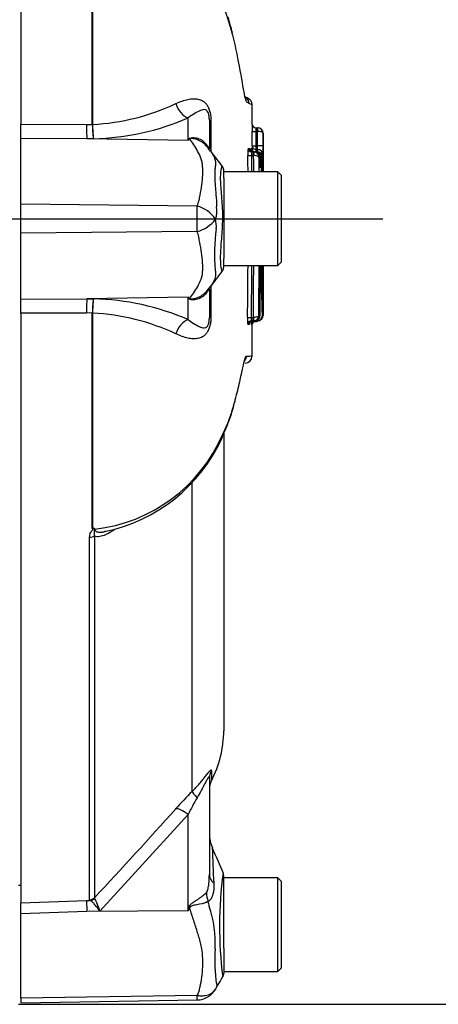
# Model space of a CAD drawing. Units: millimetres. Extents: x -22 to 210, y -8 to 297.
# Drawn here: x 87 to 93, y 114 to 127 of the extents above; entities that cross this region are included whole.
import ezdxf
from ezdxf.lldxf.tags import DXFTag

# ---------------------------------------------------------------- set-up
doc = ezdxf.new("R2010")
doc.units = ezdxf.units.MM
for name, color, linetype in [('Default', 7, 'Continuous'), ('DV2_Default', 7, 'Continuous'), ('TT0-55-STD', 7, 'Continuous')]:
    doc.layers.add(name, color=color, linetype=linetype)
tags = doc.linetypes.add('CENTER2', pattern=[28.575, 19.05, -3.175, 3.175, -3.175]).pattern_tags.tags
tags[10:11] = [DXFTag(74, 4), DXFTag(75, 0), DXFTag(340, '0'), DXFTag(46, 0.0), DXFTag(50, 0.0), DXFTag(44, 0.0), DXFTag(45, 0.0)]
tags[8:9] = [DXFTag(74, 4), DXFTag(75, 0), DXFTag(340, '0'), DXFTag(46, 0.0), DXFTag(50, 0.0), DXFTag(44, 0.0), DXFTag(45, 0.0)]
tags[6:7] = [DXFTag(74, 4), DXFTag(75, 0), DXFTag(340, '0'), DXFTag(46, 0.0), DXFTag(50, 0.0), DXFTag(44, 0.0), DXFTag(45, 0.0)]
tags[4:5] = [DXFTag(74, 4), DXFTag(75, 0), DXFTag(340, '0'), DXFTag(46, 0.0), DXFTag(50, 0.0), DXFTag(44, 0.0), DXFTag(45, 0.0)]

# ---------------------------------------------------------------- blocks, each defined once
blk = doc.blocks.new('SE1')
at = {"layer": 'DV2_Default', "color": 7, "linetype": 'CENTER2'}
blk.add_line((42.928, 124.423), (92.124, 124.423), dxfattribs=at)
at = {"layer": 'TT0-55-STD', "color": 7, "linetype": 'Continuous'}
for p, q in [((87.096, 133.92), (87.096, 125.736)), ((88.09, 125.732), (88.09, 129.543)), ((88.094, 129.538), (88.094, 125.732)), ((90.256, 126.096), (90.212, 126.116)), ((89.421, 125.512), (89.421, 125.823)), ((89.716, 125.793), (89.716, 125.394)), ((89.738, 125.776), (89.738, 125.35)), ((87.096, 125.539), (87.096, 125.736)), ((87.096, 125.736), (88.01, 125.732)), ((88.01, 125.732), (88.09, 125.731)), ((88.09, 125.731), (88.09, 125.732)), ((88.094, 125.732), (88.094, 125.732)), ((90.312, 125.736), (90.313, 125.736)), ((90.312, 125.636), (90.362, 125.636)), ((90.362, 125.686), (90.387, 125.686)), ((90.387, 125.636), (90.362, 125.636)), ((90.362, 125.636), (90.362, 125.434)), ((90.387, 125.686), (90.387, 125.636)), ((90.387, 125.686), (90.387, 125.686)), ((90.387, 125.686), (90.388, 125.686)), ((90.387, 125.636), (90.387, 125.686)), ((90.387, 125.434), (90.387, 125.636)), ((90.387, 125.636), (90.387, 125.636)), ((87.096, 124.626), (87.096, 125.539)), ((88.014, 125.535), (87.096, 125.539)), ((88.106, 125.534), (88.014, 125.535)), ((89.421, 125.512), (88.014, 125.535)), ((90.463, 125.611), (90.462, 125.611)), ((89.731, 125.364), (89.71, 125.391)), ((90.254, 125.4), (90.274, 125.401)), ((90.311, 125.434), (90.312, 125.434)), ((90.312, 125.434), (90.362, 125.434)), ((90.361, 125.384), (90.387, 125.384)), ((90.362, 125.434), (90.362, 125.384)), ((90.362, 125.434), (90.387, 125.434)), ((90.462, 125.435), (90.387, 125.434)), ((90.387, 125.384), (90.387, 125.351)), ((90.387, 125.384), (90.387, 125.384)), ((90.387, 125.384), (90.387, 125.384)), ((90.387, 125.352), (90.387, 125.384)), ((90.251, 125.301), (90.301, 125.301)), ((90.33, 125.301), (90.301, 125.301)), ((90.304, 125.351), (90.33, 125.351)), ((90.33, 125.351), (90.333, 125.351)), ((90.33, 125.351), (90.349, 125.351)), ((90.33, 125.301), (90.33, 125.351)), ((90.331, 125.301), (90.33, 125.301)), ((90.333, 125.351), (90.331, 125.301)), ((90.379, 125.352), (90.353, 125.352)), ((90.363, 125.35), (90.353, 125.35)), ((90.354, 125.351), (90.38, 125.351)), ((90.354, 125.351), (90.354, 125.351)), ((90.363, 125.35), (90.354, 125.35)), ((90.364, 125.35), (90.363, 125.35)), ((90.363, 125.35), (90.363, 125.35)), ((90.38, 125.352), (90.379, 125.352)), ((90.38, 125.351), (90.38, 125.351)), ((90.38, 125.351), (90.38, 125.351)), ((90.424, 125.276), (90.406, 125.276)), ((90.424, 125.254), (90.424, 125.277)), ((90.424, 125.254), (90.424, 125.276)), ((90.462, 125.31), (90.462, 125.31)), ((90.464, 125.31), (90.464, 125.31)), ((89.916, 124.986), (89.916, 125.089)), ((90.666, 125.073), (89.916, 125.073)), ((89.916, 124.986), (89.916, 124.842)), ((90.666, 123.773), (90.666, 125.073)), ((90.716, 125.023), (90.666, 125.073)), ((90.716, 123.823), (90.716, 125.023)), ((89.916, 124.842), (89.916, 124.04)), ((87.096, 124.221), (87.096, 124.626)), ((89.546, 124.6), (87.096, 124.626)), ((89.546, 124.246), (87.096, 124.221)), ((87.096, 123.307), (87.096, 124.221)), ((89.916, 124.04), (89.916, 123.871)), ((89.916, 123.757), (89.916, 123.871)), ((89.916, 123.773), (90.666, 123.773)), ((90.666, 123.773), (90.716, 123.823)), ((89.674, 123.413), (89.731, 123.485)), ((89.716, 123.452), (89.716, 123.053)), ((89.738, 123.478), (89.738, 123.07)), ((87.096, 123.307), (88.014, 123.312)), ((87.096, 123.111), (87.096, 123.307)), ((89.421, 123.334), (88.014, 123.312)), ((88.014, 123.312), (88.106, 123.312)), ((89.421, 123.023), (89.421, 123.334)), ((90.464, 123.366), (90.463, 123.352)), ((88.01, 123.114), (87.096, 123.111)), ((87.096, 123.111), (87.096, 114.926)), ((88.09, 123.115), (88.01, 123.114)), ((88.09, 123.114), (88.09, 123.115)), ((88.09, 120.124), (88.09, 123.114)), ((88.094, 123.115), (88.094, 123.114)), ((88.094, 123.114), (88.094, 120.129)), ((90.247, 123.054), (90.296, 123.054)), ((90.296, 123.054), (90.326, 123.054)), ((90.326, 123.054), (90.327, 123.054)), ((90.326, 123.004), (90.326, 123.054)), ((90.327, 123.054), (90.328, 123.004)), ((90.402, 123.078), (90.42, 123.078)), ((90.269, 122.954), (90.249, 122.954)), ((90.326, 123.004), (90.299, 123.004)), ((90.328, 123.004), (90.326, 123.004)), ((90.346, 123.004), (90.326, 123.004)), ((90.37, 122.993), (90.344, 122.993)), ((90.351, 123.003), (90.377, 123.003)), ((90.352, 123.004), (90.352, 123.004)), ((90.377, 123.004), (90.352, 123.004)), ((90.377, 123.004), (90.362, 123.004)), ((90.362, 123.004), (90.378, 123.004)), ((90.37, 122.993), (90.37, 123.004)), ((90.37, 122.993), (90.37, 122.993)), ((90.377, 123.004), (90.377, 123.004)), ((90.388, 123.004), (90.377, 123.004)), ((90.377, 123.004), (90.377, 123.004)), ((90.377, 123.003), (90.378, 123.003)), ((90.378, 123.004), (90.388, 123.004)), ((90.378, 123.003), (90.388, 123.003)), ((90.388, 123.004), (90.388, 123.004)), ((90.388, 123.004), (90.388, 123.004)), ((90.066, 121.868), (90.069, 121.878)), ((90.071, 121.876), (90.074, 121.887)), ((89.894, 121.393), (89.967, 121.56)), ((89.916, 121.438), (89.916, 117.316)), ((89.476, 116.472), (89.476, 120.757)), ((88.053, 114.968), (88.053, 120.002)), ((88.12, 120.016), (88.12, 114.996)), ((89.744, 116.764), (89.744, 116.62)), ((89.716, 116.65), (89.716, 115.32)), ((89.421, 116.151), (88.195, 114.812)), ((89.421, 114.815), (89.421, 116.151)), ((89.916, 114.298), (89.916, 115.302)), ((90.666, 115.273), (89.916, 115.273)), ((90.666, 113.973), (90.666, 115.273)), ((90.716, 115.223), (90.666, 115.273)), ((87.066, 115.173), (87.096, 115.173)), ((90.716, 114.023), (90.716, 115.223)), ((88.058, 114.96), (88.053, 114.968)), ((88.12, 114.996), (88.121, 114.988)), ((87.096, 114.926), (88.01, 114.958)), ((87.096, 114.775), (87.096, 114.926)), ((88.01, 114.958), (88.058, 114.96)), ((89.421, 114.815), (89.429, 114.857)), ((88.014, 114.806), (87.096, 114.775)), ((87.096, 113.603), (87.096, 114.775)), ((89.421, 114.815), (88.014, 114.806)), ((88.195, 114.812), (88.014, 114.806)), ((89.916, 114.298), (89.916, 114.126)), ((89.916, 114.126), (89.916, 113.95)), ((90.666, 113.973), (90.716, 114.023)), ((89.916, 113.973), (90.666, 113.973)), ((89.546, 113.637), (87.096, 113.603)), ((87.096, 113.603), (87.096, 113.536)), ((87.096, 113.536), (89.549, 113.579))]:
    blk.add_line(p, q, dxfattribs=at)
for centre, radius, start, end in [((85.929, 126.002), 4.227, 13.7236, 16.7531), ((90.167, 126.024), 0.0999, 0.6321, 66.9717), ((90.167, 126.024), 0.0999, 0.6278, 66.9722), ((90.212, 126.006), 0.1, 0.5442, 69.2372), ((87.931, 128.839), 3.111, 273.0027, 295.125), ((89.827, 124.908), 1.201, 66.1654, 68.4978), ((88.02, 129.067), 3.534, 271.4054, 293.3642), ((89.422, 125.74), 1.332, 180.3855, 188.9035), ((89.724, 125.733), 1.63, 180.052, 187.0029), ((98.167, 125.684), 7.856, 179.6203, 180.3496), ((90.362, 125.736), 0.05, 180.149, 270), ((90.363, 125.736), 0.05, 180.1285, 270), ((90.387, 125.611), 0.0751, 0.1836, 89.9761), ((90.388, 125.611), 0.075, 0.0831, 90.0056), ((92.908, 123.796), 3.886, 153.5232, 153.8049), ((90.333, 124.078), 1.7, 121.5441, 122.4425), ((89.424, 125.172), 0.36, 37.5118, 45.6124), ((100.477, 133.425), 13.434, 216.9032, 218.0502), ((90.797, 125.333), 0.547, 172.9181, 183.4185), ((89.28, 125.316), 0.997, 4.4179, 4.8601), ((91.194, 125.261), 0.917, 171.2577, 172.9936), ((89.263, 125.323), 1.028, 3.9731, 4.3073), ((94.527, 125.057), 4.238, 175.3427, 175.7316), ((66.618, 124.654), 23.699, 1.8053, 1.8055), ((66.618, 124.654), 23.699, 1.7615, 1.8053), ((90.361, 125.434), 0.05, 180.1204, 270), ((96.336, 125.375), 6.025, 179.4336, 180.027), ((90.362, 125.434), 0.05, 180.107, 270), ((92.134, 125.354), 1.773, 179.0101, 180.1053), ((88.43, 125.413), 1.957, 359.1577, 0.6213), ((90.387, 125.309), 0.0751, 0.1741, 89.902), ((90.387, 125.309), 0.075, 0.0908, 90), ((78.269, 125.381), 12.193, 359.6621, 0.2495), ((114.414, 125.445), 23.951, 180.0241, 180.3231), ((-29.165, 124.422), 119.42, 0.31227, 0.42136), ((90.33, 125.275), 0.0762, 50.8813, 88.0536), ((90.349, 125.277), 0.0741, 359.648, 90.1032), ((93.853, 125.035), 3.514, 174.8267, 174.8392), ((69.633, 124.641), 20.734, 1.9615, 1.9639), ((90.363, 125.275), 0.0751, 359.2441, 89.5076), ((90.33, 125.275), 0.0762, 1.2444, 50.8813), ((94.471, 125.037), 4.104, 175.6071, 175.6087), ((90.379, 125.276), 0.0757, 30.8677, 89.4198), ((-33.226, 124.422), 123.635, 0.30164, 0.39582), ((90.38, 125.276), 0.075, 0.1778, 51.8149), ((90.381, 125.277), 0.0749, 18.3374, 49.4917), ((91.267, 125.157), 0.837, 171.9504, 179.9848), ((-74.478, 124.444), 164.918, 0.21855, 0.2884), ((90.38, 125.276), 0.075, 0.1981, 31.4672), ((105.11, 124.587), 14.672, 177.3188, 178.0895), ((105.11, 124.587), 14.672, 177.3085, 177.3188), ((69.644, 124.606), 20.822, 1.2939, 1.8444), ((89.816, 125.089), 0.1, 359.9698, 33.7516), ((89.429, 124.167), 0.448, 33.8143, 74.8754), ((77.024, 124.417), 12.523, 359.2172, 0.8345), ((89.441, 124.535), 0.38, 341.809, 8.1902), ((89.44, 124.682), 0.448, 283.7023, 323.7593), ((89.422, 124.32), 0.391, 354.7156, 14.3247), ((92.258, 123.926), 2.472, 171.6838, 184.9774), ((89.816, 123.757), 0.1, 322.4597, 0), ((-29.165, 124.422), 119.42, 359.34356, 359.68855), ((-33.226, 124.422), 123.635, 359.37689, 359.69918), ((-50.086, 124.404), 140.512, 359.45923, 359.74277), ((101.757, 123.707), 11.323, 179.6651, 183.1839), ((109.765, 123.796), 19.317, 180.0673, 181.3303), ((71.932, 123.774), 18.534, 357.8478, 359.9951), ((-438.436, 124.426), 528.901, 359.91308, 359.92924), ((-497.997, 124.423), 588.46, 359.923835, 359.936744), ((232.478, 14.089), 179.844, 142.44892, 142.53718), ((128.984, 123.469), 38.521, 179.7697, 180.1714), ((89.422, 123.106), 1.332, 171.0965, 179.6145), ((89.724, 123.113), 1.63, 172.9971, 179.948), ((88.02, 119.779), 3.534, 66.6358, 88.5946), ((92.908, 125.05), 3.886, 206.1951, 206.473), ((90.333, 124.769), 1.7, 237.5575, 238.4437), ((90.388, 123.348), 0.0749, 1.1924, 4.8702), ((128.984, 123.469), 38.521, 180.1739, 180.1779), ((87.931, 120.008), 3.111, 64.875, 86.9973), ((90.964, 123.025), 0.718, 177.6618, 185.6501), ((90.346, 123.078), 0.0741, 269.8944, 0.1635), ((90.326, 123.08), 0.0762, 307.2551, 358.4881), ((90.377, 123.079), 0.075, 270.0314, 359.6547), ((90.377, 123.079), 0.075, 270.028, 359.6767), ((85.77, 123.154), 4.693, 359.1033, 359.4065), ((89.571, 123.032), 0.702, 353.6618, 354.3444), ((105.009, 123.678), 14.727, 182.6586, 182.8231), ((69.31, 123.73), 21.006, 357.8811, 357.9269), ((90.35, 122.956), 0.046, 87.3958, 145.9294), ((90.362, 122.954), 0.0499, 91.2905, 171.6178), ((90.361, 122.956), 0.0469, 89.3811, 144.3246), ((90.326, 123.08), 0.0762, 271.7783, 307.2551), ((89.979, 123.036), 0.368, 353.3348, 354.6748), ((72.135, 123.739), 18.232, 357.6857, 357.6883), ((89.172, 123.049), 1.188, 357.8012, 357.8165), ((105.509, 123.69), 15.148, 182.5959, 182.5991), ((90.211, 122.519), 0.1, 271.1045, 359.8061), ((90.204, 124.463), 1.947, 270.8418, 273.1528), ((88.288, 122.285), 1.826, 336.6551, 346.8003), ((87.429, 122.593), 2.734, 338.3922, 345.2409), ((87.568, 122.542), 2.586, 334.3544, 338.3184), ((87.875, 122.309), 2.21, 276.4926, 336.3515), ((87.802, 122.332), 2.298, 281.3881, 335.8588), ((87.763, 120.379), 0.415, 322.0976, 322.9752), ((87.964, 120.322), 0.235, 302.4352, 303.9502), ((88.171, 120.21), 0.107, 239.6152, 244.676), ((88.214, 120.17), 0.105, 208.0203, 212.2661), ((88.416, 117.316), 1.5, 332.3396, 0), ((89.966, 116.504), 0.25, 152.3396, 180), ((93.721, 112.259), 5.981, 135.2191, 138.409), ((92.437, 114.699), 3.347, 149.7525, 154.2881), ((35.215, 164.564), 72.497, 316.86547, 318.18643), ((90.216, 115.888), 0.5, 180.0013, 203.648), ((107.278, 116.199), 17.529, 181.67, 181.6705), ((107.278, 116.199), 17.529, 181.6705, 183.2713), ((172.879, 151.606), 90.551, 203.37006, 203.6104), ((95.335, 114.6), 5.478, 172.2173, 187.3484), ((89.816, 115.302), 0.1, 359.9606, 18.281), ((87.408, 114.585), 0.819, 16.1048, 29.4911), ((76.29, 123.016), 15.481, 328.0117, 328.1699), ((82.191, 112.835), 7.797, 15.1713, 15.6952), ((88.224, 114.369), 1.575, 356.9941, 18.7239), ((92.005, 114.127), 2.214, 175.8607, 188.7075), ((89.816, 113.95), 0.1, 330.7452, 0.0319), ((89.245, 113.601), 0.303, 355.77, 6.9239), ((89.543, 113.875), 0.297, 270.8029, 330.3609)]:
    blk.add_arc(centre, radius, start, end, dxfattribs=at)
for centre, major_axis, ratio, start_param, end_param in [((89.425, 126.054), (-0.095, 0.231), 0.697783, 1.425782, 2.585133), ((89.966, 125.793), (0.25, 0), 0.166198, 3.141593, 3.564242), ((88.019, 125.766), (-0.001, -0.25), 0.035487, -1.43333, -0.388263), ((89.452, 125.991), (0.294, -0.405), 0.837967, -0.765186, -0.733677), ((90.107, 125.689), (0.418, 0.275), 0.403415, 2.931511, 3.140554), ((90.304, 125.401), (0, 0.05), 0.999252, 1.578646, 3.141593), ((90.324, 125.401), (0, -0.05), 0.999574, 4.71911, 5.621654), ((90.338, 125.4), (0.0452, -0.0214), 0.998729, 3.590242, 4.751328), ((90.324, 125.401), (0, -0.05), 0.999574, 5.621654, 6.283185), ((90.354, 125.401), (0.0436, -0.0246), 0.999735, 3.659113, 5.225534), ((90.354, 125.401), (0.0434, 0.0248), 0.999733, 2.626094, 3.141593), ((90.354, 125.401), (0.0434, 0.0248), 0.999733, 3.141593, 4.192972), ((90.338, 125.4), (0.0452, -0.0214), 0.998729, 4.751328, 5.094657), ((90.355, 125.157), (-0.075, 0.002), 0.772386, 3.183065, 3.522181), ((88.019, 123.08), (-0.001, 0.25), 0.035487, 0.388262, 1.43333), ((89.452, 122.855), (0.294, 0.404), 0.837904, 0.733951, 0.765032), ((90.103, 123.153), (0.415, -0.279), 0.403642, 3.141746, 3.354869), ((90.388, 123.352), (-0.075, 0.0005), 0.983631, 3.146617, 3.176047), ((89.966, 123.053), (0.25, 0), 0.166198, 2.718943, 3.141593), ((90.388, 123.081), (-0.075, 0.0012), 0.99599, 1.809135, 3.155061), ((89.425, 122.792), (-0.095, -0.231), 0.697783, 3.698052, 4.857404), ((90.299, 122.954), (0, -0.05), 0.999199, 3.549109, 4.70018), ((90.319, 122.954), (0, -0.05), 0.999541, 3.785022, 4.701903), ((90.299, 122.954), (0, -0.05), 0.999199, 3.141593, 3.549109), ((90.319, 122.954), (0, -0.05), 0.999541, 3.141593, 3.785022), ((90.352, 122.954), (-0.0426, -0.0262), 0.999722, 4.160634, 5.724345), ((90.352, 122.954), (0.0423, -0.0266), 0.999719, 3.141593, 3.696615), ((90.352, 122.954), (0.0423, -0.0266), 0.999719, 2.132403, 3.141593), ((90.37, 123.043), (0, 0.05), 0.024373, 3.141593, 3.800787), ((90.133, 122.518), (-0.0017, 0.1), 0.99892, 3.902523, 4.677407), ((89.975, 121.903), (-0.0967, 0.0254), 0.719237, 3.136206, 3.400167), ((89.975, 121.903), (-0.0967, 0.0254), 0.719237, 3.109863, 3.136206), ((89.875, 121.597), (-0.093, 0.0367), 0.704524, 3.1398, 3.511602), ((89.805, 121.435), (-0.0903, 0.043), 0.693119, 3.140948, 3.168057), ((89.805, 121.435), (-0.0903, 0.043), 0.693119, 3.168057, 3.574742), ((88.128, 120.098), (-0.0439, -0.024), 0.457143, 4.612805, 4.713546), ((88.049, 120.049), (0.1, 0), 0.462752, 4.748143, 5.497787), ((89.966, 116.65), (0.25, 0), 0.98153, 2.658827, 3.141593), ((89.653, 116.3), (-0.177, 0.177), 0.075679, 0.162853, 0.992408), ((89.425, 116.057), (-0.187, 0.166), 0.28094, 4.980248, 6.122061), ((90.216, 115.32), (0.5, 0), 0.498357, 3.141593, 3.646601), ((88.049, 115.066), (0.1, 0), 0.989788, 4.748143, 5.497787), ((88.055, 115.059), (-0.0507, -0.0862), 0.968548, 0.582497, 1.289362), ((90.107, 114.973), (-0.313, 0.39), 0.764696, 0.810121, 1.085032), ((88.019, 114.711), (-0.009, 0.25), 0.004338, 0.137312, 1.18238), ((89.452, 114.668), (-0.442, 0.233), 0.320735, -1.383933, -1.352424)]:
    blk.add_ellipse(centre, major_axis=major_axis, ratio=ratio, start_param=start_param, end_param=end_param, dxfattribs=at)
for points, knots in [([(89.982, 127.174), (89.972, 127.207), (89.961, 127.239), (89.88, 127.473), (89.791, 127.678), (89.639, 127.986), (89.584, 128.089), (89.465, 128.292), (89.399, 128.393), (89.279, 128.541), (89.236, 128.59), (89.15, 128.69), (89.107, 128.74), (88.973, 128.887), (88.881, 128.983), (88.685, 129.168), (88.581, 129.257), (88.36, 129.421), (88.244, 129.495), (88.125, 129.561)], [0.4798461, 0.4798461, 0.4798461, 0.4798461, 0.5, 0.5, 0.625, 0.625, 0.6875, 0.6875, 0.75, 0.75, 0.78125, 0.78125, 0.8125, 0.8125, 0.875, 0.875, 0.9375, 0.9375, 1, 1, 1, 1]), ([(90.267, 126.025), (90.263, 126.027), (90.259, 126.03), (90.248, 126.036), (90.243, 126.037), (90.231, 126.048), (90.224, 126.066), (90.208, 126.127), (90.2, 126.17), (90.171, 126.332), (90.145, 126.489), (90.089, 126.773), (90.067, 126.873), (90.023, 127.039), (90.004, 127.106), (89.982, 127.174)], [0, 0, 0, 0, 0.0625, 0.0625, 0.125, 0.125, 0.1875, 0.1875, 0.25, 0.25, 0.375, 0.375, 0.4375, 0.4375, 0.4798461, 0.4798461, 0.4798461, 0.4798461]), ([(89.252, 126.022), (89.281, 126.036), (89.31, 126.047), (89.366, 126.067), (89.393, 126.075), (89.443, 126.086), (89.466, 126.089), (89.513, 126.091), (89.535, 126.089), (89.579, 126.08), (89.6, 126.073), (89.631, 126.055), (89.641, 126.048), (89.661, 126.031), (89.67, 126.02), (89.688, 125.996), (89.697, 125.981), (89.708, 125.956), (89.711, 125.947), (89.718, 125.928), (89.721, 125.918), (89.728, 125.888), (89.732, 125.866), (89.737, 125.821), (89.738, 125.798), (89.738, 125.776)], [0, 0, 0, 0, 0.125, 0.125, 0.25, 0.25, 0.375, 0.375, 0.5, 0.5, 0.625, 0.625, 0.6875, 0.6875, 0.75, 0.75, 0.8125, 0.8125, 0.84375, 0.84375, 0.875, 0.875, 0.9375, 0.9375, 1, 1, 1, 1]), ([(90.206, 126.116), (90.218, 126.112), (90.226, 126.108), (90.239, 126.103), (90.244, 126.101), (90.25, 126.099), (90.251, 126.098), (90.253, 126.098), (90.253, 126.098), (90.253, 126.098)], [0, 0, 0, 0, 0.125, 0.125, 0.25, 0.25, 0.375, 0.375, 0.4739173, 0.4739173, 0.4739173, 0.4739173]), ([(89.716, 125.793), (89.716, 125.81), (89.715, 125.828), (89.71, 125.866), (89.705, 125.884), (89.688, 125.923), (89.675, 125.93), (89.639, 125.943), (89.616, 125.936), (89.567, 125.917), (89.542, 125.903), (89.486, 125.868), (89.454, 125.848), (89.421, 125.823)], [0, 0, 0, 0, 0.0625, 0.0625, 0.125, 0.125, 0.25, 0.25, 0.5, 0.5, 0.75, 0.75, 1, 1, 1, 1]), ([(90.312, 125.434), (90.312, 125.468), (90.312, 125.501), (90.312, 125.534), (90.312, 125.568), (90.312, 125.602), (90.312, 125.636)], [0, 0, 0, 0, 0.495614, 0.495614, 0.495614, 1, 1, 1, 1]), ([(90.362, 125.686), (90.361, 125.686), (90.361, 125.681), (90.361, 125.662), (90.361, 125.649), (90.362, 125.636)], [0, 0, 0, 0, 0.5, 0.5, 1, 1, 1, 1]), ([(90.462, 125.611), (90.462, 125.618), (90.454, 125.624), (90.427, 125.633), (90.407, 125.636), (90.387, 125.636)], [0, 0, 0, 0, 0.5, 0.5, 1, 1, 1, 1]), ([(89.429, 125.529), (89.431, 125.532), (89.433, 125.535), (89.439, 125.539), (89.443, 125.542), (89.457, 125.547), (89.468, 125.549), (89.492, 125.55), (89.505, 125.55), (89.529, 125.547), (89.542, 125.544), (89.566, 125.537), (89.578, 125.533), (89.6, 125.522), (89.611, 125.515), (89.642, 125.494), (89.66, 125.476), (89.675, 125.455)], [0, 0, 0, 0, 0.0625, 0.0625, 0.125, 0.125, 0.25, 0.25, 0.375, 0.375, 0.5, 0.5, 0.625, 0.625, 0.75, 0.75, 1, 1, 1, 1]), ([(89.677, 125.43), (89.651, 125.461), (89.617, 125.487), (89.556, 125.518), (89.531, 125.527), (89.492, 125.534), (89.478, 125.536), (89.454, 125.535), (89.445, 125.531), (89.444, 125.526)], [0.1043466, 0.1043466, 0.1043466, 0.1043466, 0.5, 0.5, 0.75, 0.75, 0.875, 0.875, 1, 1, 1, 1]), ([(89.546, 124.6), (89.557, 124.625), (89.566, 124.65), (89.575, 124.681), (89.576, 124.687), (89.579, 124.7), (89.58, 124.706), (89.583, 124.725), (89.586, 124.738), (89.597, 124.799), (89.605, 124.847), (89.624, 124.986), (89.628, 125.072), (89.62, 125.172), (89.618, 125.191), (89.61, 125.229), (89.605, 125.247), (89.586, 125.3), (89.57, 125.333), (89.536, 125.394), (89.518, 125.423), (89.481, 125.478), (89.462, 125.503), (89.444, 125.526)], [0, 0, 0, 0, 0.0625, 0.0625, 0.078125, 0.078125, 0.09375, 0.09375, 0.125, 0.125, 0.25, 0.25, 0.5, 0.5, 0.5625, 0.5625, 0.625, 0.625, 0.75, 0.75, 0.875, 0.875, 1, 1, 1, 1]), ([(90.462, 125.611), (90.462, 125.561), (90.462, 125.511), (90.462, 125.461), (90.462, 125.452), (90.462, 125.443), (90.462, 125.435)], [0, 0, 0, 0, 0.848278, 0.848278, 0.848278, 1, 1, 1, 1]), ([(90.463, 125.435), (90.463, 125.485), (90.463, 125.535), (90.463, 125.585), (90.463, 125.593), (90.463, 125.602), (90.463, 125.611)], [0, 0, 0, 0, 0.848331, 0.848331, 0.848331, 1, 1, 1, 1]), ([(89.675, 125.455), (89.68, 125.447), (89.685, 125.441), (89.692, 125.432), (89.695, 125.428), (89.703, 125.418), (89.706, 125.413), (89.714, 125.401), (89.716, 125.397), (89.716, 125.394)], [0, 0, 0, 0, 0.125, 0.125, 0.25, 0.25, 0.5, 0.5, 1, 1, 1, 1]), ([(89.735, 125.358), (89.754, 125.333), (89.771, 125.306), (89.792, 125.257), (89.797, 125.237), (89.801, 125.204), (89.802, 125.193), (89.801, 125.175), (89.801, 125.169), (89.8, 125.16), (89.799, 125.157), (89.798, 125.151), (89.798, 125.148), (89.797, 125.144)], [0.1225148, 0.1225148, 0.1225148, 0.1225148, 0.5, 0.5, 0.75, 0.75, 0.875, 0.875, 0.9375, 0.9375, 0.96875, 0.96875, 1, 1, 1, 1]), ([(90.293, 125.361), (90.29, 125.364), (90.285, 125.369), (90.279, 125.377), (90.276, 125.384), (90.275, 125.389), (90.275, 125.391), (90.275, 125.392), (90.275, 125.392), (90.275, 125.392)], [0, 0, 0, 0, 0.0645705, 0.1234323, 0.1697628, 0.2007051, 0.225036, 0.2533943, 0.2699414, 0.2699414, 0.2699414, 0.2699414]), ([(90.319, 125.355), (90.317, 125.355), (90.311, 125.357), (90.303, 125.364), (90.296, 125.373), (90.292, 125.381), (90.29, 125.387), (90.289, 125.39), (90.289, 125.392), (90.289, 125.393), (90.289, 125.393), (90.289, 125.393)], [0, 0, 0, 0, 0.0302198, 0.1091062, 0.1756795, 0.2308066, 0.271722, 0.2976438, 0.3201106, 0.3488187, 0.3608486, 0.3608486, 0.3608486, 0.3608486]), ([(90.304, 125.351), (90.303, 125.351), (90.302, 125.345), (90.301, 125.327), (90.301, 125.314), (90.301, 125.301)], [0, 0, 0, 0, 0.5, 0.5, 1, 1, 1, 1]), ([(90.406, 125.276), (90.405, 125.283), (90.397, 125.289), (90.37, 125.298), (90.351, 125.301), (90.331, 125.301)], [0, 0, 0, 0, 0.5, 0.5, 1, 1, 1, 1]), ([(90.427, 125.141), (90.427, 125.141), (90.426, 125.142), (90.426, 125.15), (90.425, 125.167), (90.424, 125.198), (90.424, 125.232), (90.424, 125.252), (90.424, 125.258)], [0.4224328, 0.4224328, 0.4224328, 0.4224328, 0.4628086, 0.532147, 0.6413441, 0.7826739, 0.9383695, 1, 1, 1, 1]), ([(90.43, 125.157), (90.43, 125.15), (90.429, 125.144), (90.429, 125.134), (90.429, 125.131), (90.428, 125.127), (90.427, 125.131), (90.426, 125.146), (90.426, 125.152), (90.425, 125.168), (90.425, 125.177), (90.424, 125.197), (90.424, 125.208), (90.424, 125.23), (90.424, 125.242), (90.424, 125.254)], [0, 0, 0, 0, 0.125, 0.125, 0.25, 0.25, 0.5, 0.5, 0.625, 0.625, 0.75, 0.75, 0.875, 0.875, 1, 1, 1, 1]), ([(90.462, 125.31), (90.462, 125.246), (90.462, 125.183), (90.462, 125.12), (90.462, 125.104), (90.462, 125.089), (90.462, 125.073)], [0, 0, 0, 0, 0.5927297, 0.5927297, 0.5927297, 0.7398075, 0.7398075, 0.7398075, 0.7398075]), ([(90.464, 125.073), (90.464, 125.09), (90.464, 125.107), (90.464, 125.124), (90.464, 125.186), (90.464, 125.248), (90.464, 125.31)], [0.2601227, 0.2601227, 0.2601227, 0.2601227, 0.4177462, 0.4177462, 0.4177462, 1, 1, 1, 1]), ([(89.797, 125.144), (89.796, 125.141), (89.796, 125.137), (89.795, 125.128), (89.795, 125.124), (89.794, 125.112), (89.793, 125.103), (89.791, 125.076), (89.791, 125.057), (89.79, 124.998), (89.792, 124.955), (89.797, 124.885), (89.799, 124.86), (89.803, 124.809), (89.805, 124.783), (89.812, 124.703), (89.816, 124.647), (89.817, 124.59)], [0, 0, 0, 0, 0.03125, 0.03125, 0.0625, 0.0625, 0.125, 0.125, 0.25, 0.25, 0.5, 0.5, 0.625, 0.625, 0.75, 0.75, 1, 1, 1, 1]), ([(89.878, 124.02), (89.883, 124.1), (89.891, 124.188), (89.903, 124.376), (89.904, 124.473), (89.895, 124.66), (89.886, 124.75), (89.874, 124.907), (89.871, 124.976), (89.876, 125.082), (89.883, 125.119), (89.89, 125.149), (89.893, 125.153), (89.895, 125.15)], [0, 0, 0, 0, 0.0625, 0.0625, 0.125, 0.125, 0.1875, 0.1875, 0.25, 0.25, 0.3125, 0.3125, 0.3500808, 0.3500808, 0.3500808, 0.3500808]), ([(89.443, 123.32), (89.462, 123.344), (89.481, 123.369), (89.519, 123.424), (89.537, 123.453), (89.572, 123.515), (89.588, 123.548), (89.607, 123.601), (89.612, 123.619), (89.618, 123.647), (89.62, 123.656), (89.622, 123.675), (89.622, 123.685), (89.624, 123.715), (89.624, 123.735), (89.624, 123.776), (89.623, 123.798), (89.619, 123.863), (89.614, 123.907), (89.6, 123.999), (89.592, 124.047), (89.578, 124.12), (89.574, 124.145), (89.567, 124.183), (89.563, 124.196), (89.556, 124.221), (89.551, 124.234), (89.546, 124.246)], [0, 0, 0, 0, 0.125, 0.125, 0.25, 0.25, 0.375, 0.375, 0.4375, 0.4375, 0.46875, 0.46875, 0.5, 0.5, 0.5625, 0.5625, 0.625, 0.625, 0.75, 0.75, 0.875, 0.875, 0.9375, 0.9375, 0.96875, 0.96875, 1, 1, 1, 1]), ([(89.895, 123.697), (89.893, 123.694), (89.891, 123.698), (89.884, 123.727), (89.877, 123.764), (89.871, 123.873), (89.873, 123.94), (89.878, 124.02)], [0.8353898, 0.8353898, 0.8353898, 0.8353898, 0.875, 0.875, 0.9375, 0.9375, 1, 1, 1, 1]), ([(90.458, 123.773), (90.458, 123.761), (90.458, 123.749), (90.458, 123.716), (90.458, 123.695), (90.458, 123.632), (90.458, 123.591), (90.457, 123.529), (90.457, 123.509), (90.457, 123.47), (90.457, 123.452), (90.456, 123.427), (90.456, 123.419), (90.456, 123.404), (90.456, 123.397), (90.456, 123.386), (90.456, 123.38), (90.456, 123.371), (90.455, 123.367), (90.455, 123.36), (90.455, 123.358), (90.455, 123.354), (90.455, 123.352), (90.454, 123.35), (90.454, 123.349), (90.454, 123.348), (90.454, 123.347), (90.454, 123.347)], [0.4013701, 0.4013701, 0.4013701, 0.4013701, 0.4375, 0.4375, 0.5, 0.5, 0.625, 0.625, 0.6875, 0.6875, 0.75, 0.75, 0.78125, 0.78125, 0.8125, 0.8125, 0.84375, 0.84375, 0.875, 0.875, 0.90625, 0.90625, 0.9375, 0.9375, 0.96875, 0.96875, 1, 1, 1, 1]), ([(90.464, 123.773), (90.464, 123.77), (90.464, 123.767), (90.464, 123.696), (90.464, 123.628), (90.464, 123.493), (90.464, 123.425), (90.464, 123.333), (90.464, 123.305), (90.463, 123.25), (90.463, 123.224), (90.463, 123.161), (90.463, 123.134), (90.463, 123.1), (90.463, 123.093), (90.463, 123.079), (90.463, 123.077), (90.463, 123.078)], [0.244751, 0.244751, 0.244751, 0.244751, 0.25, 0.25, 0.375, 0.375, 0.5, 0.5, 0.5625, 0.5625, 0.625, 0.625, 0.75, 0.75, 0.875, 0.875, 1, 1, 1, 1]), ([(90.464, 123.418), (90.464, 123.44), (90.464, 123.554), (90.464, 123.676), (90.464, 123.773)], [0.1103786, 0.1103786, 0.1103786, 0.1103786, 0.1712009, 0.4261076, 0.4261076, 0.4261076, 0.4261076]), ([(89.795, 123.712), (89.796, 123.708), (89.797, 123.704), (89.799, 123.697), (89.801, 123.687), (89.802, 123.676), (89.803, 123.656), (89.803, 123.643), (89.798, 123.606), (89.79, 123.583), (89.769, 123.538), (89.756, 123.517), (89.731, 123.482), (89.719, 123.467), (89.706, 123.453)], [0, 0, 0, 0, 0.03125, 0.03125, 0.0625, 0.125, 0.125, 0.25, 0.25, 0.5, 0.5, 0.75, 0.75, 0.9456212, 0.9456212, 0.9456212, 0.9456212]), ([(90.463, 123.641), (90.463, 123.601), (90.463, 123.563), (90.462, 123.487), (90.462, 123.449), (90.462, 123.378), (90.462, 123.344), (90.462, 123.297), (90.462, 123.281), (90.462, 123.252), (90.462, 123.225), (90.462, 123.2), (90.462, 123.177), (90.462, 123.166), (90.462, 123.136), (90.462, 123.12), (90.462, 123.096), (90.462, 123.087), (90.463, 123.078), (90.463, 123.077), (90.463, 123.081)], [0, 0, 0, 0, 0.125, 0.125, 0.25, 0.25, 0.375, 0.375, 0.4375, 0.4375, 0.5, 0.5625, 0.5625, 0.625, 0.625, 0.75, 0.75, 0.875, 0.875, 1, 1, 1, 1]), ([(89.716, 123.452), (89.716, 123.449), (89.714, 123.444), (89.706, 123.432), (89.702, 123.427), (89.694, 123.417), (89.691, 123.413), (89.684, 123.404), (89.679, 123.398), (89.673, 123.39)], [0, 0, 0, 0, 0.5, 0.5, 0.75, 0.75, 0.875, 0.875, 1, 1, 1, 1]), ([(89.673, 123.39), (89.659, 123.369), (89.64, 123.352), (89.61, 123.331), (89.599, 123.324), (89.577, 123.314), (89.565, 123.309), (89.541, 123.302), (89.529, 123.3), (89.504, 123.297), (89.492, 123.296), (89.468, 123.298), (89.456, 123.3), (89.443, 123.305), (89.439, 123.307), (89.433, 123.312), (89.431, 123.315), (89.429, 123.317)], [0, 0, 0, 0, 0.25, 0.25, 0.375, 0.375, 0.5, 0.5, 0.625, 0.625, 0.75, 0.75, 0.875, 0.875, 0.9375, 0.9375, 1, 1, 1, 1]), ([(89.443, 123.32), (89.444, 123.318), (89.446, 123.316), (89.454, 123.312), (89.46, 123.311), (89.472, 123.311), (89.479, 123.311), (89.492, 123.313), (89.498, 123.314), (89.53, 123.32), (89.555, 123.329), (89.602, 123.352), (89.624, 123.367), (89.655, 123.393), (89.664, 123.403), (89.674, 123.413)], [0, 0, 0, 0, 0.0625, 0.0625, 0.125, 0.125, 0.1875, 0.1875, 0.25, 0.25, 0.5, 0.5, 0.75, 0.75, 0.8837561, 0.8837561, 0.8837561, 0.8837561]), ([(90.463, 123.105), (90.463, 123.155), (90.463, 123.205), (90.463, 123.255), (90.463, 123.256), (90.463, 123.256), (90.463, 123.256), (90.463, 123.293), (90.463, 123.329), (90.464, 123.366)], [0, 0, 0, 0, 0.575493, 0.575493, 0.575493, 0.576396, 0.576396, 0.576396, 1, 1, 1, 1]), ([(89.738, 123.07), (89.738, 123.048), (89.737, 123.026), (89.732, 122.981), (89.728, 122.959), (89.721, 122.928), (89.718, 122.918), (89.711, 122.899), (89.708, 122.89), (89.697, 122.865), (89.688, 122.851), (89.67, 122.826), (89.661, 122.816), (89.641, 122.798), (89.631, 122.791), (89.6, 122.773), (89.579, 122.766), (89.535, 122.757), (89.513, 122.756), (89.466, 122.757), (89.442, 122.761), (89.391, 122.772), (89.365, 122.779), (89.31, 122.799), (89.281, 122.811), (89.252, 122.824)], [0, 0, 0, 0, 0.0625, 0.0625, 0.125, 0.125, 0.15625, 0.15625, 0.1875, 0.1875, 0.25, 0.25, 0.3125, 0.3125, 0.375, 0.375, 0.5, 0.5, 0.625, 0.625, 0.75, 0.75, 0.875, 0.875, 1, 1, 1, 1]), ([(89.421, 123.023), (89.454, 122.998), (89.485, 122.978), (89.542, 122.944), (89.567, 122.93), (89.616, 122.91), (89.639, 122.903), (89.675, 122.916), (89.688, 122.923), (89.705, 122.962), (89.71, 122.98), (89.715, 123.018), (89.716, 123.036), (89.716, 123.053)], [0, 0, 0, 0, 0.25, 0.25, 0.5, 0.5, 0.75, 0.75, 0.875, 0.875, 0.9375, 0.9375, 1, 1, 1, 1]), ([(90.296, 123.054), (90.296, 123.04), (90.296, 123.027), (90.297, 123.009), (90.298, 123.004), (90.299, 123.004)], [0, 0, 0, 0, 0.5, 0.5, 1, 1, 1, 1]), ([(90.402, 123.078), (90.401, 123.071), (90.393, 123.065), (90.366, 123.056), (90.346, 123.054), (90.327, 123.054)], [0, 0, 0, 0, 0.5, 0.5, 1, 1, 1, 1]), ([(90.406, 123.008), (90.41, 123.01), (90.422, 123.016), (90.436, 123.029), (90.445, 123.043), (90.449, 123.052), (90.45, 123.054), (90.45, 123.055)], [0.2466778, 0.2466778, 0.2466778, 0.2466778, 0.3797448, 0.5838633, 0.7705116, 0.9620549, 1, 1, 1, 1]), ([(90.271, 122.963), (90.271, 122.963), (90.271, 122.963), (90.271, 122.964), (90.271, 122.967), (90.274, 122.974), (90.279, 122.985), (90.286, 122.99), (90.29, 122.993)], [0.7121562, 0.7121562, 0.7121562, 0.7121562, 0.7271957, 0.7675016, 0.7972382, 0.834797, 0.917322, 1, 1, 1, 1]), ([(90.311, 122.519), (90.312, 122.58), (90.312, 122.716), (90.313, 122.869), (90.313, 122.959)], [0, 0, 0, 0, 0.2822972, 0.739943, 0.739943, 0.739943, 0.739943]), ([(90.312, 122.954), (90.312, 122.953), (90.312, 122.955), (90.312, 122.961), (90.312, 122.965), (90.312, 122.973), (90.312, 122.976), (90.312, 122.979)], [0.0474811, 0.0474811, 0.0474811, 0.0474811, 0.125, 0.125, 0.1875, 0.1875, 0.2174179, 0.2174179, 0.2174179, 0.2174179]), ([(90.076, 121.909), (90.101, 122.002), (90.121, 122.084), (90.146, 122.195), (90.154, 122.231), (90.168, 122.296), (90.175, 122.327), (90.192, 122.407), (90.201, 122.447), (90.212, 122.48), (90.213, 122.485), (90.215, 122.49)], [0.0110221, 0.0110221, 0.0110221, 0.0110221, 0.25, 0.25, 0.375, 0.375, 0.5, 0.5, 0.75, 0.75, 0.8016695, 0.8016695, 0.8016695, 0.8016695]), ([(88.053, 120.002), (88.053, 120.025), (88.057, 120.047), (88.073, 120.077), (88.079, 120.087), (88.09, 120.1), (88.095, 120.104), (88.101, 120.114), (88.094, 120.119), (88.09, 120.124)], [0, 0, 0, 0, 0.5, 0.5, 0.75, 0.75, 0.875, 0.875, 1, 1, 1, 1]), ([(88.094, 120.129), (88.096, 120.13), (88.099, 120.131), (88.105, 120.131), (88.107, 120.13), (88.115, 120.127), (88.119, 120.124), (88.121, 120.12)], [0, 0, 0, 0, 0.25, 0.25, 0.5, 0.5, 1, 1, 1, 1]), ([(88.117, 120.118), (88.115, 120.121), (88.111, 120.124), (88.106, 120.126), (88.104, 120.127), (88.1, 120.128), (88.097, 120.129), (88.095, 120.127)], [0, 0, 0, 0, 0.5, 0.5, 0.75, 0.75, 1, 1, 1, 1]), ([(88.117, 120.118), (88.117, 120.113), (88.117, 120.108), (88.117, 120.099), (88.118, 120.094), (88.118, 120.082), (88.117, 120.073), (88.115, 120.057), (88.114, 120.049), (88.116, 120.032), (88.117, 120.024), (88.12, 120.016)], [0, 0, 0, 0, 0.125, 0.125, 0.25, 0.25, 0.5, 0.5, 0.75, 0.75, 1, 1, 1, 1]), ([(88.396, 120.105), (88.382, 120.095), (88.367, 120.086), (88.327, 120.062), (88.3, 120.047), (88.246, 120.024), (88.22, 120.015), (88.18, 120.009), (88.168, 120.008), (88.143, 120.009), (88.131, 120.012), (88.12, 120.016)], [0.1144122, 0.1144122, 0.1144122, 0.1144122, 0.25, 0.25, 0.5, 0.5, 0.75, 0.75, 0.875, 0.875, 1, 1, 1, 1]), ([(88.125, 120.113), (88.125, 120.104), (88.128, 120.096), (88.138, 120.085), (88.145, 120.081), (88.16, 120.076), (88.168, 120.074), (88.184, 120.072), (88.192, 120.072), (88.217, 120.072), (88.234, 120.074), (88.252, 120.078), (88.254, 120.078), (88.256, 120.078)], [0, 0, 0, 0, 0.0625, 0.0625, 0.125, 0.125, 0.1875, 0.1875, 0.25, 0.25, 0.375, 0.375, 0.3868611, 0.3868611, 0.3868611, 0.3868611]), ([(89.476, 116.472), (89.513, 116.509), (89.548, 116.546), (89.596, 116.602), (89.612, 116.62), (89.641, 116.657), (89.655, 116.674), (89.681, 116.707), (89.692, 116.722), (89.712, 116.747), (89.721, 116.756), (89.73, 116.766), (89.733, 116.768), (89.737, 116.771), (89.739, 116.772), (89.743, 116.772), (89.744, 116.769), (89.744, 116.764)], [0, 0, 0, 0, 0.25, 0.25, 0.375, 0.375, 0.5, 0.5, 0.625, 0.625, 0.75, 0.75, 0.8125, 0.8125, 0.875, 0.875, 1, 1, 1, 1]), ([(89.716, 116.65), (89.716, 116.659), (89.715, 116.667), (89.712, 116.672), (89.71, 116.673), (89.706, 116.671), (89.704, 116.669), (89.694, 116.657), (89.687, 116.644), (89.671, 116.615), (89.663, 116.599), (89.646, 116.567), (89.637, 116.55), (89.619, 116.517), (89.61, 116.5), (89.583, 116.451), (89.565, 116.418), (89.545, 116.385)], [0, 0, 0, 0, 0.125, 0.125, 0.1875, 0.1875, 0.25, 0.25, 0.375, 0.375, 0.5, 0.5, 0.625, 0.625, 0.75, 0.75, 1, 1, 1, 1]), ([(89.675, 115.069), (89.68, 115.075), (89.685, 115.084), (89.692, 115.103), (89.695, 115.113), (89.703, 115.144), (89.706, 115.166), (89.714, 115.231), (89.716, 115.275), (89.716, 115.32)], [0, 0, 0, 0, 0.125, 0.125, 0.25, 0.25, 0.5, 0.5, 1, 1, 1, 1]), ([(89.778, 115.199), (89.781, 115.144), (89.779, 115.091), (89.763, 115.033), (89.759, 115.022), (89.75, 115.001), (89.745, 114.991), (89.733, 114.974), (89.727, 114.966), (89.713, 114.953), (89.705, 114.948), (89.697, 114.944)], [0, 0, 0, 0, 0.5, 0.5, 0.625, 0.625, 0.75, 0.75, 0.875, 0.875, 1, 1, 1, 1]), ([(89.429, 114.857), (89.431, 114.864), (89.433, 114.871), (89.439, 114.884), (89.443, 114.89), (89.457, 114.907), (89.468, 114.917), (89.492, 114.934), (89.505, 114.942), (89.529, 114.958), (89.542, 114.966), (89.566, 114.982), (89.578, 114.99), (89.6, 115.006), (89.611, 115.013), (89.642, 115.037), (89.66, 115.053), (89.675, 115.069)], [0, 0, 0, 0, 0.0625, 0.0625, 0.125, 0.125, 0.25, 0.25, 0.375, 0.375, 0.5, 0.5, 0.625, 0.625, 0.75, 0.75, 1, 1, 1, 1]), ([(88.195, 114.812), (88.188, 114.821), (88.182, 114.831), (88.168, 114.848), (88.162, 114.857), (88.142, 114.881), (88.13, 114.897), (88.106, 114.923), (88.095, 114.934), (88.074, 114.951), (88.066, 114.957), (88.058, 114.96)], [0, 0, 0, 0, 0.125, 0.125, 0.25, 0.25, 0.5, 0.5, 0.75, 0.75, 1, 1, 1, 1]), ([(89.697, 114.944), (89.668, 114.928), (89.627, 114.916), (89.556, 114.901), (89.531, 114.897), (89.492, 114.889), (89.478, 114.886), (89.454, 114.875), (89.445, 114.864), (89.444, 114.851)], [0, 0, 0, 0, 0.5, 0.5, 0.75, 0.75, 0.875, 0.875, 1, 1, 1, 1]), ([(89.546, 113.637), (89.557, 113.656), (89.566, 113.676), (89.575, 113.701), (89.576, 113.707), (89.579, 113.717), (89.58, 113.722), (89.583, 113.738), (89.586, 113.749), (89.597, 113.802), (89.605, 113.847), (89.624, 113.985), (89.628, 114.084), (89.62, 114.216), (89.618, 114.243), (89.61, 114.296), (89.605, 114.323), (89.586, 114.403), (89.57, 114.457), (89.536, 114.566), (89.518, 114.622), (89.481, 114.735), (89.462, 114.793), (89.444, 114.851)], [0, 0, 0, 0, 0.0625, 0.0625, 0.078125, 0.078125, 0.09375, 0.09375, 0.125, 0.125, 0.25, 0.25, 0.5, 0.5, 0.5625, 0.5625, 0.625, 0.625, 0.75, 0.75, 0.875, 0.875, 1, 1, 1, 1]), ([(89.817, 113.792), (89.817, 113.792), (89.817, 113.792), (89.817, 113.792), (89.817, 113.791), (89.818, 113.791), (89.818, 113.79), (89.819, 113.789), (89.82, 113.788), (89.821, 113.785), (89.821, 113.783), (89.821, 113.775), (89.82, 113.77), (89.815, 113.752), (89.809, 113.74), (89.802, 113.729)], [0, 0, 0, 0, 0.007812, 0.007812, 0.015625, 0.03125, 0.0625, 0.0625, 0.125, 0.125, 0.25, 0.25, 0.5, 0.5, 1, 1, 1, 1]), ([(89.781, 113.699), (89.774, 113.692), (89.767, 113.685), (89.751, 113.672), (89.741, 113.665), (89.721, 113.654), (89.711, 113.649), (89.688, 113.641), (89.676, 113.638), (89.652, 113.633), (89.639, 113.632), (89.614, 113.63), (89.6, 113.631), (89.58, 113.632), (89.573, 113.633), (89.56, 113.635), (89.553, 113.636), (89.546, 113.637)], [0.136516, 0.136516, 0.136516, 0.136516, 0.25, 0.25, 0.375, 0.375, 0.5, 0.5, 0.625, 0.625, 0.75, 0.75, 0.875, 0.875, 0.9375, 0.9375, 1, 1, 1, 1]), ([(89.802, 113.729), (89.796, 113.719), (89.79, 113.71), (89.782, 113.701), (89.782, 113.7), (89.781, 113.699)], [0, 0, 0, 0, 0.125, 0.125, 0.136516, 0.136516, 0.136516, 0.136516])]:
    blk.add_open_spline(points, degree=3, knots=knots, dxfattribs=at)
for points in [[(90.313, 125.733), (90.313, 125.822), (90.313, 125.907), (90.312, 126.007)], [(90.301, 125.301), (90.302, 125.225), (90.302, 125.149), (90.303, 125.073)], [(90.332, 125.073), (90.332, 125.149), (90.332, 125.225), (90.331, 125.301)], [(90.303, 123.773), (90.301, 123.533), (90.299, 123.293), (90.296, 123.054)], [(90.327, 123.054), (90.329, 123.293), (90.331, 123.533), (90.332, 123.773)], [(90.215, 122.49), (90.222, 122.507), (90.228, 122.516), (90.233, 122.516)], [(90.073, 121.897), (90.074, 121.901), (90.075, 121.905), (90.076, 121.909)], [(88.276, 120.082), (88.269, 120.081), (88.263, 120.079), (88.256, 120.078)], [(89.807, 113.738), (89.807, 113.738), (89.841, 113.796), (89.909, 113.911)]]:
    blk.add_open_spline(points, degree=3, dxfattribs=at)
blk = doc.blocks.new('GDimGGroup13')
at = {"layer": 'Default', "color": 7, "linetype": 'Continuous'}
blk.add_line((87.066, 113.517), (102.716, 113.517), dxfattribs=at)

msp = doc.modelspace()

# ---------------------------------------------------------------- block references
at = {"layer": 'Default'}
for name in ['SE1', 'GDimGGroup13']:
    msp.add_blockref(name, (0, 0), dxfattribs=at)

doc.saveas('drawing.dxf')
